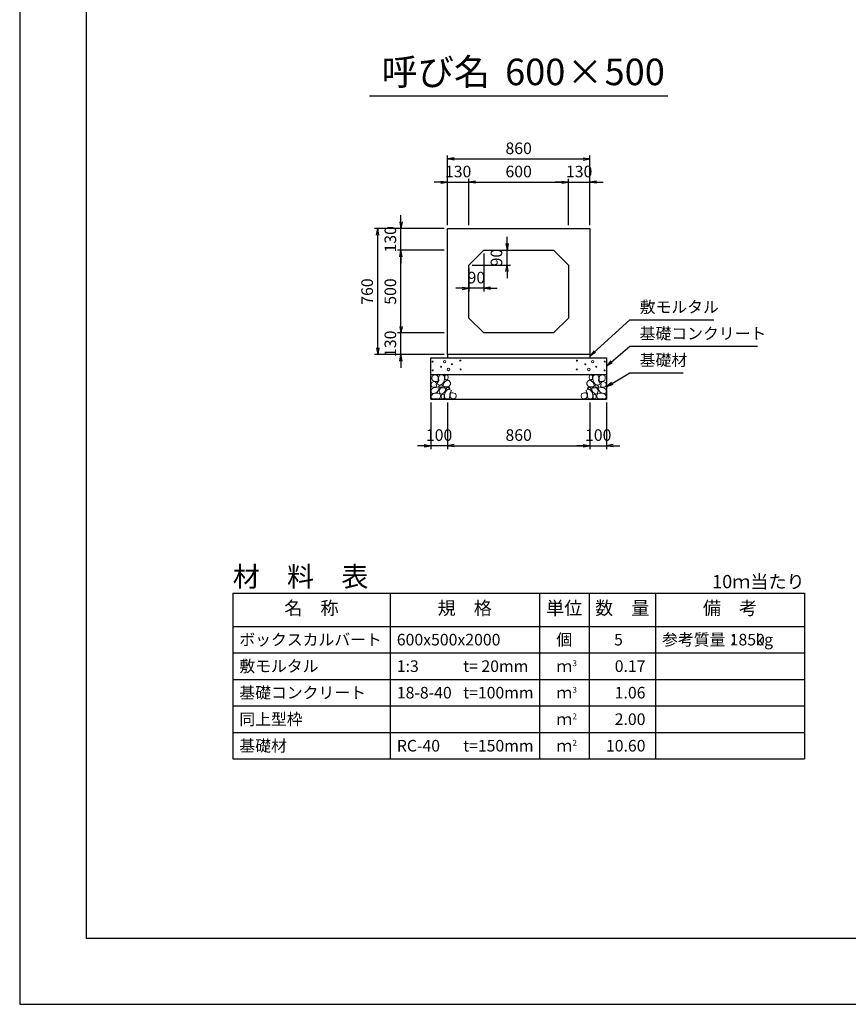
# Model space of a CAD drawing. Units: millimetres. Extents: x 0 to 16820, y 0 to 11880.
# Drawn here: x 0 to 4999, y 0 to 5940 of the extents above; entities that cross this region are included whole.
import ezdxf
from ezdxf.enums import TextEntityAlignment as Align

# ---------------------------------------------------------------- set-up
doc = ezdxf.new("R2010")
doc.units = ezdxf.units.MM
doc.header["$LTSCALE"] = 20
doc.header["$PDMODE"] = 3
doc.layers.add('D-DCR-HCHn', color=4, linetype='Continuous', lineweight=9)
for name, color, linetype in [('D-MTR', 7, 'Continuous'), ('D-MTR-FRAM', 7, 'Continuous'), ('D-MTR-LINE', 7, 'Continuous'), ('D-MTR-TXT', 7, 'Continuous'), ('D-STR-DIM', 7, 'Continuous'), ('D-STR-STRn', 1, 'Continuous'), ('D-STR-TXT', 7, 'Continuous'), ('D-TTL', 2, 'Continuous'), ('D-TTL-TXT', 7, 'Continuous')]:
    doc.layers.add(name, color=color, linetype=linetype)
doc.styles.add('ＭＳ ゴシック', font='MS Gothic.ttf')
doc.dimstyles.new('020', dxfattribs={"dimscale": 20, "dimtxt": 3.5, "dimasz": 2, "dimexe": 1, "dimexo": 1, "dimgap": 1, "dimtad": 1, "dimdec": 0, "dimdsep": 46, "dimtxsty": 'ＭＳ ゴシック', "dimblk": 'OPEN', "dimcen": -1, "dimaunit": 1, "dimadec": 4, "dimazin": 0, "dimtfac": 1, "dimtdec": 0, "dimtix": 1, "dimtmove": 2, "dimatfit": 0, "dimldrblk": 'OPEN', "dimfxl": 1, "dimarcsym": 0})

# ---------------------------------------------------------------- blocks, each defined once
blk = doc.blocks.new('_Open')
at = {"color": 0, "lineweight": -2}
for p, q in [((-1, 0.17), (0, 0)), ((-1, -0.17), (0, 0)), ((0, 0), (-1, 0))]:
    blk.add_line(p, q, dxfattribs=at)
blk = doc.blocks.new('*D52')
at = {"layer": 'D-STR-DIM', "color": 0, "lineweight": -2, "ltscale": 0.1, "transparency": 16777216}
for p, q in [((2540, 4960), (2500, 4960)), ((2580, 4700), (2580, 4980)), ((2580, 4960), (2710, 4960)), ((2710, 4700), (2710, 4980)), ((2750, 4960), (2790, 4960))]:
    blk.add_line(p, q, dxfattribs=at)
at = {"layer": 'Defpoints', "color": 0, "ltscale": 0.1, "transparency": 16777216}
for p in [(2710, 4960), (2580, 4680), (2710, 4680)]:
    blk.add_point(p, dxfattribs=at)
at = {"layer": 'D-STR-DIM', "color": 0, "lineweight": -2, "ltscale": 0.1, "transparency": 16777216, "xscale": 40, "yscale": 40, "zscale": 40}
blk.add_blockref('_Open', (2580, 4960), dxfattribs=at)
at = {"layer": 'D-STR-DIM', "color": 0, "lineweight": -2, "ltscale": 0.1, "transparency": 16777216, "xscale": 40, "yscale": 40, "zscale": 40, "rotation": 180}
blk.add_blockref('_Open', (2710, 4960), dxfattribs=at)
at = {"layer": 'D-STR-DIM', "color": 0, "ltscale": 0.1, "transparency": 16777216, "insert": (2645, 5015), "char_height": 70, "attachment_point": 5, "style": 'ＭＳ ゴシック'}
blk.add_mtext('130', dxfattribs=at)
blk = doc.blocks.new('*D40')
at = {"layer": 'D-STR-DIM', "color": 0, "lineweight": -2, "transparency": 16777216}
for p, q in [((2710, 4700), (2710, 4980)), ((2750, 4960), (3270, 4960)), ((3310, 4700), (3310, 4980))]:
    blk.add_line(p, q, dxfattribs=at)
at = {"layer": 'Defpoints', "color": 0, "transparency": 16777216}
for p in [(3310, 4960), (2710, 4680), (3310, 4680)]:
    blk.add_point(p, dxfattribs=at)
at = {"layer": 'D-STR-DIM', "color": 0, "lineweight": -2, "transparency": 16777216, "xscale": 40, "yscale": 40, "zscale": 40, "rotation": 180}
blk.add_blockref('_Open', (2710, 4960), dxfattribs=at)
at = {"layer": 'D-STR-DIM', "color": 0, "lineweight": -2, "transparency": 16777216, "xscale": 40, "yscale": 40, "zscale": 40}
blk.add_blockref('_Open', (3310, 4960), dxfattribs=at)
at = {"layer": 'D-STR-DIM', "color": 0, "transparency": 16777216, "insert": (3010, 5015), "char_height": 70, "attachment_point": 5, "style": 'ＭＳ ゴシック'}
blk.add_mtext('600', dxfattribs=at)
blk = doc.blocks.new('*D41')
at = {"layer": 'D-STR-DIM', "color": 0, "lineweight": -2, "transparency": 16777216}
for p, q in [((3270, 4960), (3230, 4960)), ((3310, 4700), (3310, 4980)), ((3310, 4960), (3440, 4960)), ((3440, 4700), (3440, 4980)), ((3480, 4960), (3520, 4960))]:
    blk.add_line(p, q, dxfattribs=at)
at = {"layer": 'Defpoints', "color": 0, "transparency": 16777216}
for p in [(3440, 4960), (3310, 4680), (3440, 4680)]:
    blk.add_point(p, dxfattribs=at)
at = {"layer": 'D-STR-DIM', "color": 0, "lineweight": -2, "transparency": 16777216, "xscale": 40, "yscale": 40, "zscale": 40}
blk.add_blockref('_Open', (3310, 4960), dxfattribs=at)
at = {"layer": 'D-STR-DIM', "color": 0, "lineweight": -2, "transparency": 16777216, "xscale": 40, "yscale": 40, "zscale": 40, "rotation": 180}
blk.add_blockref('_Open', (3440, 4960), dxfattribs=at)
at = {"layer": 'D-STR-DIM', "color": 0, "transparency": 16777216, "insert": (3375, 5015), "char_height": 70, "attachment_point": 5, "style": 'ＭＳ ゴシック'}
blk.add_mtext('130', dxfattribs=at)
blk = doc.blocks.new('*D42')
at = {"layer": 'D-STR-DIM', "color": 0, "lineweight": -2, "transparency": 16777216}
for p, q in [((2580, 4700), (2580, 5120)), ((3440, 4700), (3440, 5120)), ((2620, 5100), (3400, 5100))]:
    blk.add_line(p, q, dxfattribs=at)
at = {"layer": 'Defpoints', "color": 0, "transparency": 16777216}
for p in [(3440, 5100), (2580, 4680), (3440, 4680)]:
    blk.add_point(p, dxfattribs=at)
at = {"layer": 'D-STR-DIM', "color": 0, "lineweight": -2, "transparency": 16777216, "xscale": 40, "yscale": 40, "zscale": 40, "rotation": 180}
blk.add_blockref('_Open', (2580, 5100), dxfattribs=at)
at = {"layer": 'D-STR-DIM', "color": 0, "lineweight": -2, "transparency": 16777216, "xscale": 40, "yscale": 40, "zscale": 40}
blk.add_blockref('_Open', (3440, 5100), dxfattribs=at)
at = {"layer": 'D-STR-DIM', "color": 0, "transparency": 16777216, "insert": (3010, 5155), "char_height": 70, "attachment_point": 5, "style": 'ＭＳ ゴシック'}
blk.add_mtext('860', dxfattribs=at)
blk = doc.blocks.new('*D43')
at = {"layer": 'D-STR-DIM', "color": 0, "lineweight": -2, "ltscale": 0.1, "transparency": 16777216}
for p, q in [((2300, 4090), (2300, 4130)), ((2560, 4050), (2280, 4050)), ((2300, 3920), (2300, 4050)), ((2560, 3920), (2280, 3920)), ((2300, 3880), (2300, 3840))]:
    blk.add_line(p, q, dxfattribs=at)
at = {"layer": 'Defpoints', "color": 0, "ltscale": 0.1, "transparency": 16777216}
for p in [(2300, 4050), (2580, 4050), (2580, 3920)]:
    blk.add_point(p, dxfattribs=at)
at = {"layer": 'D-STR-DIM', "color": 0, "lineweight": -2, "ltscale": 0.1, "transparency": 16777216, "xscale": 40, "yscale": 40, "zscale": 40}
for p, rotation in [((2300, 4050), 270), ((2300, 3920), 90)]:
    blk.add_blockref('_Open', p, dxfattribs=dict(at, rotation=rotation))
at = {"layer": 'D-STR-DIM', "color": 0, "ltscale": 0.1, "transparency": 16777216, "insert": (2245, 3985), "char_height": 70, "attachment_point": 5, "rotation": 90, "style": 'ＭＳ ゴシック'}
blk.add_mtext('130', dxfattribs=at)
blk = doc.blocks.new('*D44')
at = {"layer": 'D-STR-DIM', "color": 0, "lineweight": -2, "transparency": 16777216}
for p, q in [((2560, 4550), (2280, 4550)), ((2300, 4090), (2300, 4510)), ((2560, 4050), (2280, 4050))]:
    blk.add_line(p, q, dxfattribs=at)
at = {"layer": 'Defpoints', "color": 0, "transparency": 16777216}
for p in [(2300, 4550), (2580, 4550), (2580, 4050)]:
    blk.add_point(p, dxfattribs=at)
at = {"layer": 'D-STR-DIM', "color": 0, "lineweight": -2, "transparency": 16777216, "xscale": 40, "yscale": 40, "zscale": 40}
for p, rotation in [((2300, 4550), 90), ((2300, 4050), 270)]:
    blk.add_blockref('_Open', p, dxfattribs=dict(at, rotation=rotation))
at = {"layer": 'D-STR-DIM', "color": 0, "transparency": 16777216, "insert": (2245, 4300), "char_height": 70, "attachment_point": 5, "rotation": 90, "style": 'ＭＳ ゴシック'}
blk.add_mtext('500', dxfattribs=at)
blk = doc.blocks.new('*D45')
at = {"layer": 'D-STR-DIM', "color": 0, "lineweight": -2, "transparency": 16777216}
for p, q in [((2300, 4720), (2300, 4760)), ((2560, 4680), (2280, 4680)), ((2300, 4550), (2300, 4680)), ((2560, 4550), (2280, 4550)), ((2300, 4510), (2300, 4470))]:
    blk.add_line(p, q, dxfattribs=at)
at = {"layer": 'Defpoints', "color": 0, "transparency": 16777216}
for p in [(2300, 4680), (2580, 4680), (2580, 4550)]:
    blk.add_point(p, dxfattribs=at)
at = {"layer": 'D-STR-DIM', "color": 0, "lineweight": -2, "transparency": 16777216, "xscale": 40, "yscale": 40, "zscale": 40}
for p, rotation in [((2300, 4680), 270), ((2300, 4550), 90)]:
    blk.add_blockref('_Open', p, dxfattribs=dict(at, rotation=rotation))
at = {"layer": 'D-STR-DIM', "color": 0, "transparency": 16777216, "insert": (2245, 4615), "char_height": 70, "attachment_point": 5, "rotation": 90, "style": 'ＭＳ ゴシック'}
blk.add_mtext('130', dxfattribs=at)
blk = doc.blocks.new('*D46')
at = {"layer": 'D-STR-DIM', "color": 0, "lineweight": -2, "transparency": 16777216}
for p, q in [((2560, 4680), (2140, 4680)), ((2160, 3960), (2160, 4640)), ((2560, 3920), (2140, 3920))]:
    blk.add_line(p, q, dxfattribs=at)
at = {"layer": 'Defpoints', "color": 0, "transparency": 16777216}
for p in [(2160, 4680), (2580, 4680), (2580, 3920)]:
    blk.add_point(p, dxfattribs=at)
at = {"layer": 'D-STR-DIM', "color": 0, "lineweight": -2, "transparency": 16777216, "xscale": 40, "yscale": 40, "zscale": 40}
for p, rotation in [((2160, 4680), 90), ((2160, 3920), 270)]:
    blk.add_blockref('_Open', p, dxfattribs=dict(at, rotation=rotation))
at = {"layer": 'D-STR-DIM', "color": 0, "transparency": 16777216, "insert": (2105, 4300), "char_height": 70, "attachment_point": 5, "rotation": 90, "style": 'ＭＳ ゴシック'}
blk.add_mtext('760', dxfattribs=at)
blk = doc.blocks.new('*D47')
at = {"layer": 'D-STR-DIM', "color": 0, "lineweight": -2, "transparency": 16777216}
for p, q in [((2940, 4590), (2940, 4630)), ((2820, 4550), (2960, 4550)), ((2940, 4460), (2940, 4550)), ((2730, 4460), (2960, 4460)), ((2940, 4420), (2940, 4380))]:
    blk.add_line(p, q, dxfattribs=at)
at = {"layer": 'Defpoints', "color": 0, "transparency": 16777216}
for p in [(2800, 4550), (2940, 4550), (2710, 4460)]:
    blk.add_point(p, dxfattribs=at)
at = {"layer": 'D-STR-DIM', "color": 0, "lineweight": -2, "transparency": 16777216, "xscale": 40, "yscale": 40, "zscale": 40}
for p, rotation in [((2940, 4550), 270), ((2940, 4460), 90)]:
    blk.add_blockref('_Open', p, dxfattribs=dict(at, rotation=rotation))
at = {"layer": 'D-STR-DIM', "color": 0, "transparency": 16777216, "insert": (2885, 4505), "char_height": 70, "attachment_point": 5, "rotation": 90, "style": 'ＭＳ ゴシック'}
blk.add_mtext('90', dxfattribs=at)
blk = doc.blocks.new('*D48')
at = {"layer": 'D-STR-DIM', "color": 0, "lineweight": -2, "transparency": 16777216}
for p, q in [((2800, 4530), (2800, 4300)), ((2710, 4440), (2710, 4300)), ((2670, 4320), (2630, 4320)), ((2800, 4320), (2710, 4320)), ((2840, 4320), (2880, 4320))]:
    blk.add_line(p, q, dxfattribs=at)
at = {"layer": 'Defpoints', "color": 0, "transparency": 16777216}
for p in [(2800, 4550), (2710, 4460), (2710, 4320)]:
    blk.add_point(p, dxfattribs=at)
at = {"layer": 'D-STR-DIM', "color": 0, "lineweight": -2, "transparency": 16777216, "xscale": 40, "yscale": 40, "zscale": 40}
blk.add_blockref('_Open', (2710, 4320), dxfattribs=at)
at = {"layer": 'D-STR-DIM', "color": 0, "lineweight": -2, "transparency": 16777216, "xscale": 40, "yscale": 40, "zscale": 40, "rotation": 180}
blk.add_blockref('_Open', (2800, 4320), dxfattribs=at)
at = {"layer": 'D-STR-DIM', "color": 0, "transparency": 16777216, "insert": (2755, 4375), "char_height": 70, "attachment_point": 5, "style": 'ＭＳ ゴシック'}
blk.add_mtext('90', dxfattribs=at)
blk = doc.blocks.new('*D49')
at = {"layer": 'D-STR-DIM', "color": 0, "lineweight": -2, "ltscale": 0.1, "transparency": 16777216}
for p, q in [((2580, 3630), (2580, 3350)), ((3440, 3630), (3440, 3350)), ((2620, 3370), (3400, 3370))]:
    blk.add_line(p, q, dxfattribs=at)
at = {"layer": 'Defpoints', "color": 0, "ltscale": 0.1, "transparency": 16777216}
for p in [(2580, 3650), (3440, 3650), (3440, 3370)]:
    blk.add_point(p, dxfattribs=at)
at = {"layer": 'D-STR-DIM', "color": 0, "lineweight": -2, "ltscale": 0.1, "transparency": 16777216, "xscale": 40, "yscale": 40, "zscale": 40, "rotation": 180}
blk.add_blockref('_Open', (2580, 3370), dxfattribs=at)
at = {"layer": 'D-STR-DIM', "color": 0, "lineweight": -2, "ltscale": 0.1, "transparency": 16777216, "xscale": 40, "yscale": 40, "zscale": 40}
blk.add_blockref('_Open', (3440, 3370), dxfattribs=at)
at = {"layer": 'D-STR-DIM', "color": 0, "ltscale": 0.1, "transparency": 16777216, "insert": (3010, 3425), "char_height": 70, "attachment_point": 5, "style": 'ＭＳ ゴシック'}
blk.add_mtext('860', dxfattribs=at)
blk = doc.blocks.new('*D50')
at = {"layer": 'D-STR-DIM', "color": 0, "lineweight": -2, "ltscale": 0.1, "transparency": 16777216}
for p, q in [((2480, 3630), (2480, 3350)), ((2580, 3630), (2580, 3350)), ((2440, 3370), (2400, 3370)), ((2580, 3370), (2480, 3370)), ((2620, 3370), (2660, 3370))]:
    blk.add_line(p, q, dxfattribs=at)
at = {"layer": 'Defpoints', "color": 0, "ltscale": 0.1, "transparency": 16777216}
for p in [(2480, 3650), (2580, 3650), (2480, 3370)]:
    blk.add_point(p, dxfattribs=at)
at = {"layer": 'D-STR-DIM', "color": 0, "lineweight": -2, "ltscale": 0.1, "transparency": 16777216, "xscale": 40, "yscale": 40, "zscale": 40}
blk.add_blockref('_Open', (2480, 3370), dxfattribs=at)
at = {"layer": 'D-STR-DIM', "color": 0, "lineweight": -2, "ltscale": 0.1, "transparency": 16777216, "xscale": 40, "yscale": 40, "zscale": 40, "rotation": 180}
blk.add_blockref('_Open', (2580, 3370), dxfattribs=at)
at = {"layer": 'D-STR-DIM', "color": 0, "ltscale": 0.1, "transparency": 16777216, "insert": (2530, 3425), "char_height": 70, "attachment_point": 5, "style": 'ＭＳ ゴシック'}
blk.add_mtext('100', dxfattribs=at)
blk = doc.blocks.new('*D51')
at = {"layer": 'D-STR-DIM', "color": 0, "lineweight": -2, "ltscale": 0.1, "transparency": 16777216}
for p, q in [((3440, 3630), (3440, 3350)), ((3540, 3630), (3540, 3350)), ((3400, 3370), (3360, 3370)), ((3440, 3370), (3540, 3370)), ((3580, 3370), (3620, 3370))]:
    blk.add_line(p, q, dxfattribs=at)
at = {"layer": 'Defpoints', "color": 0, "ltscale": 0.1, "transparency": 16777216}
for p in [(3440, 3650), (3540, 3650), (3540, 3370)]:
    blk.add_point(p, dxfattribs=at)
at = {"layer": 'D-STR-DIM', "color": 0, "lineweight": -2, "ltscale": 0.1, "transparency": 16777216, "xscale": 40, "yscale": 40, "zscale": 40}
blk.add_blockref('_Open', (3440, 3370), dxfattribs=at)
at = {"layer": 'D-STR-DIM', "color": 0, "lineweight": -2, "ltscale": 0.1, "transparency": 16777216, "xscale": 40, "yscale": 40, "zscale": 40, "rotation": 180}
blk.add_blockref('_Open', (3540, 3370), dxfattribs=at)
at = {"layer": 'D-STR-DIM', "color": 0, "ltscale": 0.1, "transparency": 16777216, "insert": (3490, 3425), "char_height": 70, "attachment_point": 5, "style": 'ＭＳ ゴシック'}
blk.add_mtext('100', dxfattribs=at)

msp = doc.modelspace()

# ---------------------------------------------------------------- linework, layer by layer
at = {"layer": 'D-DCR-HCHn'}
for points in [[(2485.5, 3750.4), (2480.3, 3734.8), (2487.2, 3724.4), (2504.5, 3722.6), (2516.4, 3727.7), (2511.5, 3740), (2514.9, 3746.9), (2508, 3753.8), (2497.6, 3757.3)], [(2518.4, 3793.7), (2502.8, 3797.2), (2488.9, 3790.2), (2487.2, 3774.6), (2490.7, 3762.5), (2508, 3757.3), (2520.1, 3757.3), (2525.3, 3766), (2525.3, 3785)], [(2532.3, 3795.4), (2527.1, 3779.8), (2528.8, 3762.5), (2516.7, 3743.4), (2532.3, 3734.8), (2549.6, 3743.4), (2560, 3757.3), (2563.5, 3779.8), (2560, 3792), (2549.6, 3797.2)], [(2561.7, 3753.8), (2553.1, 3733), (2560, 3724.4), (2580.8, 3724.4), (2589.5, 3727.8), (2598.1, 3740), (2598.1, 3750.4), (2589.5, 3764.2), (2579.1, 3766)], [(2565.2, 3792), (2565.2, 3771.2), (2573.9, 3766), (2582.5, 3771.2), (2584.3, 3783.3), (2582.5, 3793.7), (2570.4, 3797.2)], [(3458.3, 3753.8), (3466.9, 3733), (3460, 3724.4), (3439.2, 3724.4), (3430.5, 3727.8), (3421.9, 3740), (3421.9, 3750.4), (3430.5, 3764.2), (3440.9, 3766)], [(3454.8, 3792), (3454.8, 3771.2), (3446.1, 3766), (3437.5, 3771.2), (3435.7, 3783.3), (3437.5, 3793.7), (3449.6, 3797.2)], [(3487.7, 3795.4), (3492.9, 3779.8), (3491.2, 3762.5), (3503.3, 3743.4), (3487.7, 3734.8), (3470.4, 3743.4), (3460, 3757.3), (3456.5, 3779.8), (3460, 3792), (3470.4, 3797.2)], [(3501.6, 3793.7), (3517.2, 3797.2), (3531.1, 3790.2), (3532.8, 3774.6), (3529.3, 3762.5), (3512, 3757.3), (3499.9, 3757.3), (3494.7, 3766), (3494.7, 3785)], [(3534.5, 3750.4), (3539.7, 3734.8), (3532.8, 3724.4), (3515.5, 3722.6), (3503.6, 3727.7), (3508.5, 3740), (3505.1, 3746.9), (3512, 3753.8), (3522.4, 3757.3)], [(2518.4, 3692.8), (2531.2, 3712), (2529.6, 3716.8), (2511.9, 3721.6), (2495.9, 3720), (2484.7, 3710.4), (2483.1, 3699.2), (2484.7, 3687.9), (2497.5, 3684.7)], [(2524.8, 3652.6), (2536, 3657.4), (2539.2, 3673.5), (2532.8, 3684.7), (2521.6, 3687.9), (2507.1, 3686.3), (2491.1, 3679.9), (2483.1, 3670.3), (2483.1, 3659), (2487.9, 3652.6), (2507.1, 3654.2)], [(2535.7, 3734.8), (2527.1, 3727.8), (2530.5, 3722.6), (2542.7, 3722.6), (2547.9, 3724.4), (2551.3, 3731.3), (2546.1, 3736.5)], [(2563.3, 3692.8), (2571.3, 3712), (2564.9, 3720), (2545.7, 3720), (2537.6, 3716.8), (2529.6, 3705.6), (2529.6, 3696), (2537.6, 3683.1), (2547.3, 3681.5)], [(2590.6, 3654.2), (2595.4, 3668.7), (2593.8, 3684.7), (2605, 3702.4), (2590.6, 3710.4), (2574.5, 3702.4), (2564.9, 3689.5), (2561.7, 3668.7), (2564.9, 3657.4), (2574.5, 3652.6)], [(2587.4, 3710.4), (2595.4, 3716.8), (2592.2, 3721.6), (2581, 3721.6), (2576.2, 3720), (2572.9, 3713.6), (2577.8, 3708.8)], [(2603.4, 3655.8), (2617.9, 3652.6), (2630.7, 3659), (2632.3, 3673.5), (2629.1, 3684.7), (2613.1, 3689.5), (2601.8, 3689.5), (2597, 3681.5), (2597, 3663.9)], [(3416.6, 3655.8), (3402.1, 3652.6), (3389.3, 3659), (3387.7, 3673.5), (3390.9, 3684.7), (3406.9, 3689.5), (3418.2, 3689.5), (3423, 3681.5), (3423, 3663.9)], [(3429.4, 3654.2), (3424.6, 3668.7), (3426.2, 3684.7), (3415, 3702.4), (3429.4, 3710.4), (3445.5, 3702.4), (3455.1, 3689.5), (3458.3, 3668.7), (3455.1, 3657.4), (3445.5, 3652.6)], [(3432.6, 3710.4), (3424.6, 3716.8), (3427.8, 3721.6), (3439, 3721.6), (3443.8, 3720), (3447.1, 3713.6), (3442.2, 3708.8)], [(3456.7, 3692.8), (3448.7, 3712), (3455.1, 3720), (3474.3, 3720), (3482.4, 3716.8), (3490.4, 3705.6), (3490.4, 3696), (3482.4, 3683.1), (3472.7, 3681.5)], [(3484.3, 3734.8), (3492.9, 3727.8), (3489.5, 3722.6), (3477.3, 3722.6), (3472.1, 3724.4), (3468.7, 3731.3), (3473.9, 3736.5)], [(3495.2, 3652.6), (3484, 3657.4), (3480.8, 3673.5), (3487.2, 3684.7), (3498.4, 3687.9), (3512.9, 3686.3), (3528.9, 3679.9), (3536.9, 3670.3), (3536.9, 3659), (3532.1, 3652.6), (3512.9, 3654.2)], [(3501.6, 3692.8), (3488.8, 3712), (3490.4, 3716.8), (3508.1, 3721.6), (3524.1, 3720), (3535.3, 3710.4), (3536.9, 3699.2), (3535.3, 3687.9), (3522.5, 3684.7)], [(2560.1, 3657.4), (2560.1, 3676.7), (2552.1, 3681.5), (2544, 3676.7), (2542.4, 3665.5), (2544, 3655.8), (2555.3, 3652.6)], [(3459.9, 3657.4), (3459.9, 3676.7), (3467.9, 3681.5), (3476, 3676.7), (3477.6, 3665.5), (3476, 3655.8), (3464.7, 3652.6)]]:
    msp.add_lwpolyline(points, close=True, dxfattribs=at)
for centre, radius in [((2490.7, 3877.4), 3), ((2563.3, 3877.4), 7.5), ((2607.7, 3861.6), 3), ((2658.1, 3883.5), 3), ((3361.9, 3883.5), 3), ((3412.3, 3861.6), 3), ((3456.7, 3877.4), 7.5), ((3529.3, 3877.4), 3), ((2491.9, 3823.9), 3), ((2542.3, 3845.8), 3), ((2586.7, 3830), 7.5), ((2659.3, 3830), 3), ((3360.7, 3830), 3), ((3433.3, 3830), 7.5), ((3477.7, 3845.8), 3), ((3528.1, 3823.9), 3)]:
    msp.add_circle(centre, radius, dxfattribs=at)
at = {"layer": 'D-MTR-FRAM'}
for p, q in [((1285, 2480), (4735, 2480)), ((1285, 2480), (1285, 1480)), ((4735, 2480), (4735, 1480)), ((1285, 1480), (4735, 1480))]:
    msp.add_line(p, q, dxfattribs=at)
at = {"layer": 'D-MTR-LINE'}
for p, q in [((2235, 2480), (2235, 1480)), ((3135, 2480), (3135, 1480)), ((3435, 2480), (3435, 1480)), ((3835, 2480), (3835, 1480)), ((1285, 2120), (4735, 2120)), ((1285, 1960), (4735, 1960)), ((1285, 1800), (4735, 1800)), ((1285, 1640), (4735, 1640))]:
    msp.add_line(p, q, dxfattribs=at)
at = {"layer": 'D-MTR-LINE', "linetype": 'Continuous'}
msp.add_line((1285, 2280), (4735, 2280), dxfattribs=at)
at = {"layer": 'D-STR-STRn'}
for p, q in [((2580, 4680), (3440, 4680)), ((2580, 3920), (2580, 4680)), ((3440, 4680), (3440, 3920)), ((2710, 4460), (2800, 4550)), ((2800, 4550), (3220, 4550)), ((3220, 4550), (3310, 4460)), ((2710, 4140), (2710, 4460)), ((3310, 4460), (3310, 4140)), ((2800, 4050), (2710, 4140)), ((3310, 4140), (3220, 4050)), ((3220, 4050), (2800, 4050)), ((2480, 3650), (2480, 3900)), ((2480, 3900), (3540, 3900)), ((3440, 3920), (2580, 3920)), ((2580, 3920), (2580, 3900)), ((3440, 3920), (3440, 3900)), ((3540, 3900), (3540, 3650)), ((2480, 3800), (3540, 3800)), ((2480, 3650), (3540, 3650))]:
    msp.add_line(p, q, dxfattribs=at)
at = {"layer": 'D-TTL'}
for points in [[(0, 0), (16820, 0), (16820, 11880), (0, 11880)], [(400, 400), (16420, 400), (16420, 11480), (400, 11480)]]:
    msp.add_lwpolyline(points, close=True, dxfattribs=at)
at = {"layer": 'D-TTL-TXT', "ltscale": 0.25}
msp.add_line((2110, 5480), (3910, 5480), dxfattribs=at)

# ---------------------------------------------------------------- texts
at = {"layer": 'D-MTR', "style": 'ＭＳ ゴシック'}
msp.add_text('材\u3000料\u3000表', height=120, dxfattribs=at).set_placement((1285, 2520))
at = {"layer": 'D-MTR', "linetype": 'Continuous', "style": 'ＭＳ ゴシック'}
msp.add_text('10ｍ当たり', height=80, dxfattribs=at).set_placement((4735, 2510), align=Align.RIGHT)
at = {"layer": 'D-MTR-TXT', "style": 'ＭＳ ゴシック'}
for s, p in [('名\u3000称', (1760, 2380)), ('規\u3000格', (2685, 2380)), ('単位', (3285, 2380)), ('数\u3000量', (3635, 2380)), ('備\u3000考', (4285, 2380))]:
    msp.add_text(s, height=80, dxfattribs=at).set_placement(p, align=Align.MIDDLE)
for s, p in [('ボックスカルバート', (1325, 2200)), ('600x500x2000', (2275, 2200)), ('参考質量：    kg', (3875, 2200)), ('敷モルタル', (1325, 2040)), ('1:3', (2275, 2040)), ('t= 20mm', (2675, 2040)), ('基礎コンクリート', (1325, 1880)), ('18-8-40', (2275, 1880)), ('t=100mm', (2675, 1880)), ('同上型枠', (1325, 1720)), ('基礎材', (1325, 1560)), ('RC-40', (2275, 1560)), ('t=150mm', (2675, 1560))]:
    msp.add_text(s, height=70, dxfattribs=at).set_placement(p, align=Align.MIDDLE_LEFT)
for s, p in [('個', (3285, 2200)), ('ｍ', (3285, 2040)), ('ｍ', (3285, 1880)), ('ｍ', (3285, 1720)), ('ｍ', (3285, 1560))]:
    msp.add_text(s, height=70, dxfattribs=at).set_placement(p, align=Align.MIDDLE_CENTER)
for s, p in [('5', (3638.6, 2200)), ('1850', (4495, 2200)), ('0.17', (3775, 2040)), ('1.06', (3775, 1880)), ('2.00', (3775, 1720)), ('10.60', (3775, 1560))]:
    msp.add_text(s, height=70, dxfattribs=at).set_placement(p, align=Align.MIDDLE_RIGHT)
for s, p in [('3', (3335, 2040)), ('3', (3335, 1880)), ('2', (3335, 1720)), ('2', (3335, 1560))]:
    msp.add_text(s, height=35, dxfattribs=at).set_placement(p)
at = {"layer": 'D-STR-TXT', "char_height": 70, "attachment_point": 7, "style": 'ＭＳ ゴシック'}
for s, insert in [('敷モルタル', (3740, 4150)), ('基礎コンクリート', (3740, 3990)), ('基礎材', (3740, 3830))]:
    msp.add_mtext(s, dxfattribs=dict(at, insert=insert))
at = {"layer": 'D-TTL-TXT', "style": 'ＭＳ ゴシック'}
for s, p in [('呼び名', (2510, 5495)), ('600', (3110, 5495)), ('500', (3710, 5495)), ('×', (3410, 5495))]:
    msp.add_text(s, height=160, dxfattribs=at).set_placement(p, align=Align.BOTTOM_CENTER)

# ---------------------------------------------------------------- dimensions: what is measured, and where the dimension line sits
at = {"layer": 'D-STR-DIM'}
for base, p1, p2, picture, middle in [((3440, 5100), (2580, 4680), (3440, 4680), '*D42', (3010, 5155)), ((3310, 4960), (2710, 4680), (3310, 4680), '*D40', (3010, 5015)), ((3440, 4960), (3310, 4680), (3440, 4680), '*D41', (3375, 5015)), ((2710, 4320), (2800, 4550), (2710, 4460), '*D48', (2755, 4375))]:
    dim = msp.add_linear_dim(base=base, p1=p1, p2=p2, dimstyle='020', dxfattribs=at)
    dim.commit()
    dim.dimension.update_dxf_attribs({"geometry": picture, "text_midpoint": middle})
at = {"layer": 'D-STR-DIM', "ltscale": 0.1}
for base, p1, p2, picture, middle in [((2710, 4960), (2580, 4680), (2710, 4680), '*D52', (2645, 5015)), ((2480, 3370), (2580, 3650), (2480, 3650), '*D50', (2530, 3425)), ((3440, 3370), (2580, 3650), (3440, 3650), '*D49', (3010, 3425)), ((3540, 3370), (3440, 3650), (3540, 3650), '*D51', (3490, 3425))]:
    dim = msp.add_linear_dim(base=base, p1=p1, p2=p2, dimstyle='020', dxfattribs=at)
    dim.commit()
    dim.dimension.update_dxf_attribs({"geometry": picture, "text_midpoint": middle})
at = {"layer": 'D-STR-DIM'}
for base, p1, p2, picture, middle in [((2300, 4680), (2580, 4550), (2580, 4680), '*D45', (2245, 4615)), ((2160, 4680), (2580, 3920), (2580, 4680), '*D46', (2105, 4300)), ((2940, 4550), (2710, 4460), (2800, 4550), '*D47', (2885, 4505)), ((2300, 4550), (2580, 4050), (2580, 4550), '*D44', (2245, 4300))]:
    dim = msp.add_linear_dim(base=base, p1=p1, p2=p2, angle=90, dimstyle='020', dxfattribs=at)
    dim.commit()
    dim.dimension.update_dxf_attribs({"geometry": picture, "text_midpoint": middle})
at = {"layer": 'D-STR-DIM', "ltscale": 0.1}
dim = msp.add_linear_dim(base=(2300, 4050), p1=(2580, 3920), p2=(2580, 4050), angle=90, dimstyle='020', dxfattribs=at)
dim.commit()
dim.dimension.update_dxf_attribs({"geometry": '*D43', "text_midpoint": (2245, 3985)})

# ---------------------------------------------------------------- leaders
at = {"layer": 'D-STR-TXT', "annotation_type": 0, "has_hookline": 1, "hookline_direction": 0}
for points, text_width in [([(3440, 3910), (3680, 4130), (3720, 4130)], 446.6), ([(3540, 3850), (3680, 3970), (3720, 3970)], 710.3), ([(3540, 3725), (3680, 3810), (3720, 3810)], 262.9)]:
    msp.add_leader(points, dimstyle='020', dxfattribs=dict(at, text_width=text_width))

doc.saveas('drawing.dxf')
